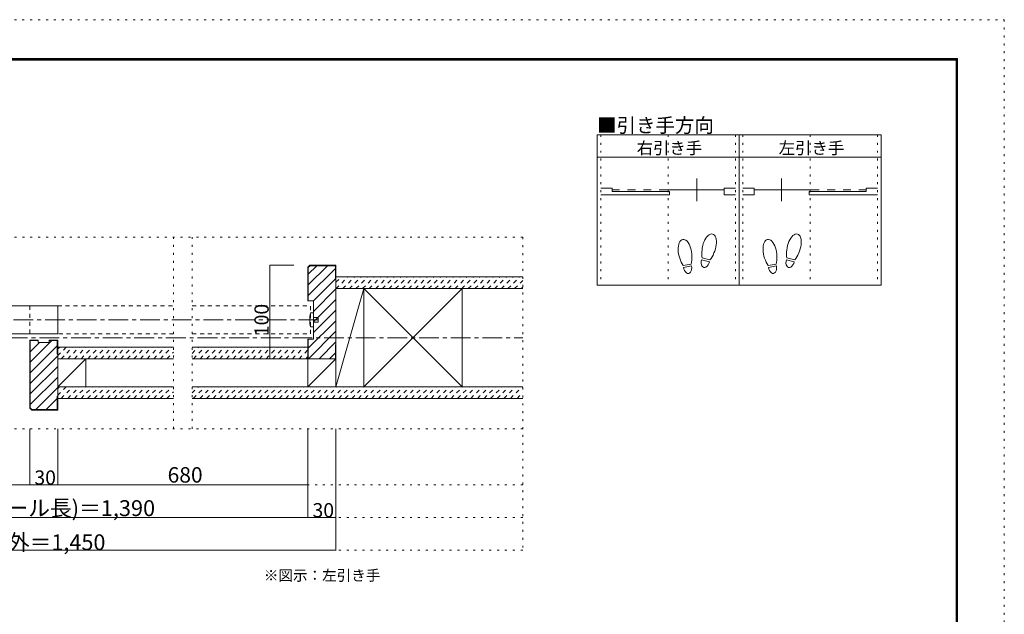
# Model space of a CAD drawing. Units: millimetres. Extents: x -6140 to 6160, y -4455 to 4425.
# Drawn here: x -162 to 6160, y 605 to 4425 of the extents above; entities that cross this region are included whole.
import ezdxf

# ---------------------------------------------------------------- set-up
doc = ezdxf.new("R2010")
doc.units = ezdxf.units.MM
doc.header["$LTSCALE"] = 30
for name, pattern in [('JWW_CENTER1', [6.773333, 4.233333, -0.846667, 0.846667, -0.846667]), ('JWW_DASHED1', [1.693333, 0.846667, -0.846667]), ('JWW_DASHED2', [3.386667, 1.693333, -1.693333]), ('JWW_HOJO', [1.693333, -1.27, 0.423333])]:
    doc.linetypes.add(name, pattern=pattern)
for name, color, linetype in [('0-0_補助線', 7, 'Continuous'), ('0-1_通り芯', 7, 'Continuous'), ('0-2_柱', 7, 'Continuous'), ('0-3_仕上げ', 7, 'Continuous'), ('0-4_枠', 7, 'Continuous'), ('0-6_扉', 7, 'Continuous'), ('0-7_金物', 7, 'Continuous'), ('0-A_文字', 7, 'Continuous'), ('0-B_寸法', 7, 'Continuous'), ('0-C_ハッチ', 7, 'Continuous'), ('F-0_補助線', 7, 'Continuous'), ('F-1_枠', 7, 'Continuous'), ('戸当り', 7, 'Continuous')]:
    doc.layers.add(name, color=color, linetype=linetype)

msp = doc.modelspace()

# ---------------------------------------------------------------- linework, layer by layer
at = {"layer": '0-0_補助線', "color": 120, "linetype": 'JWW_HOJO', "lineweight": 5}
for p, q in [((3569.9, 3685), (3569.9, 2719)), ((4001.9, 3685), (4001.9, 2719)), ((4433.9, 3685), (4433.9, 2719)), ((4481.9, 3685), (4481.9, 2719)), ((4913.9, 3685), (4913.9, 2719)), ((5345.9, 3685), (5345.9, 2719)), ((3067.8, 3027), (-3084, 3027)), ((824.9, 1797), (824.9, 3027)), ((944.9, 1797), (944.9, 3027)), ((3067.8, 3027), (3067.8, 1017)), ((3067.8, 1797), (-3084, 1797)), ((3067.8, 1437), (-3084, 1437)), ((3067.8, 1227), (-3084, 1227)), ((3067.8, 1017), (-3084, 1017))]:
    msp.add_line(p, q, dxfattribs=at)
at = {"layer": '0-1_通り芯', "color": 120, "linetype": 'JWW_CENTER1', "lineweight": 5}
for p, q in [((1753.8, 2496), (-1770, 2496)), ((-3084, 2382), (3067.8, 2382))]:
    msp.add_line(p, q, dxfattribs=at)
at = {"layer": '0-2_柱', "color": 92, "linetype": 'Continuous', "lineweight": 13}
for p, q in [((1867.8, 2697), (1867.8, 2067)), ((2048.3, 2067), (2048.3, 2697)), ((2678.3, 2697), (2678.3, 2067)), ((81.9, 2067), (81.9, 2247)), ((262.4, 2247), (262.4, 2067)), ((1687.4, 2067), (1687.4, 2247)), ((1867.8, 2247), (1867.8, 2067))]:
    msp.add_line(p, q, dxfattribs=at)
at = {"layer": '0-2_柱', "color": 7, "linetype": 'Continuous', "lineweight": 9}
for p, q in [((1867.8, 2067), (2048.3, 2697)), ((2048.3, 2067), (2678.3, 2697)), ((2678.3, 2067), (2048.3, 2697)), ((81.9, 2067), (262.4, 2247)), ((1687.4, 2067), (1867.8, 2247))]:
    msp.add_line(p, q, dxfattribs=at)
at = {"layer": '0-3_仕上げ', "color": 40, "linetype": 'Continuous', "lineweight": 15}
for p, q in [((1867.8, 2772), (3067.8, 2772)), ((1867.8, 2697), (3067.8, 2697)), ((81.9, 2322), (824.9, 2322)), ((944.9, 2322), (1687.8, 2322)), ((81.9, 2247), (824.9, 2247)), ((944.9, 2247), (1867.8, 2247)), ((824.9, 2067), (81.9, 2067)), ((3067.8, 2067), (944.9, 2067)), ((824.9, 1992), (81.9, 1992)), ((3067.8, 1992), (944.9, 1992))]:
    msp.add_line(p, q, dxfattribs=at)
at = {"layer": '0-4_枠', "color": 92, "linetype": 'Continuous', "lineweight": 13}
for p, q in [((1687.8, 2834.2), (1700.6, 2847)), ((1700.6, 2847), (1867.8, 2847)), ((1867.8, 2247), (1867.8, 2847)), ((1687.8, 2834.2), (1687.8, 2619)), ((1690.8, 2833), (1701.8, 2844)), ((1690.8, 2833), (1690.8, 2619)), ((1701.8, 2844), (1864.8, 2844)), ((1864.8, 2844), (1864.8, 2757)), ((1867.8, 2757), (1864.8, 2757)), ((1723.8, 2619), (1687.8, 2619)), ((1723.8, 2373), (1723.8, 2619)), ((-44.1, 2367), (-98.1, 2367)), ((-98.1, 1929.7), (-98.1, 2367)), ((-44.1, 2364), (-95.1, 2364)), ((-95.1, 1930.9), (-95.1, 2364)), ((-44.1, 2352), (-44.1, 2367)), ((-44.1, 2352), (27.9, 2352)), ((27.9, 2367), (81.9, 2367)), ((27.9, 2352), (27.9, 2367)), ((27.9, 2364), (78.9, 2364)), ((78.9, 2277), (78.9, 2364)), ((81.9, 1917), (81.9, 2367)), ((1723.8, 2373), (1687.8, 2373)), ((1687.8, 2247), (1687.8, 2373)), ((1690.8, 2247), (1690.8, 2373)), ((78.9, 2277), (81.9, 2277)), ((1864.8, 2247), (1864.8, 2337)), ((1864.8, 2337), (1867.8, 2337)), ((1687.8, 2247), (1867.8, 2247)), ((78.9, 2007), (81.9, 2007)), ((78.9, 1920), (78.9, 2007)), ((-85.3, 1917), (-98.1, 1929.7)), ((-84.1, 1920), (-95.1, 1930.9)), ((-85.3, 1917), (81.9, 1917)), ((-84.1, 1920), (78.9, 1920))]:
    msp.add_line(p, q, dxfattribs=at)
at = {"layer": '0-6_扉', "color": 200, "linetype": 'Continuous', "lineweight": 20}
for p, q in [((-760, 2586), (81.9, 2586)), ((81.9, 2586), (81.9, 2406)), ((-760, 2406), (81.9, 2406))]:
    msp.add_line(p, q, dxfattribs=at)
at = {"layer": '0-6_扉', "color": 40, "linetype": 'JWW_DASHED1', "lineweight": 15}
for p, q in [((-98.1, 2586), (-98.1, 2406)), ((81.9, 2586), (824.9, 2586)), ((944.9, 2586), (1705.8, 2586)), ((1705.8, 2406), (1705.8, 2586)), ((824.9, 2406), (-98.1, 2406)), ((944.9, 2406), (1705.8, 2406))]:
    msp.add_line(p, q, dxfattribs=at)
at = {"layer": '0-7_金物', "color": 7, "linetype": 'Continuous', "lineweight": 9}
for p, q in [((1705.8, 2541), (1723.8, 2541)), ((1723.8, 2451), (1723.8, 2541)), ((1723.8, 2511), (1753.8, 2511)), ((1723.8, 2481), (1753.8, 2481)), ((1753.8, 2481), (1753.8, 2511)), ((1705.8, 2451), (1723.8, 2451))]:
    msp.add_line(p, q, dxfattribs=at)
msp.add_arc((1888.5, 2496), 188.2, 166.16368, 193.83629, dxfattribs=at)
at = {"layer": '0-A_文字', "color": 92, "linetype": 'Continuous', "lineweight": 13}
for p, q in [((5369.9, 3685), (3545.9, 3685)), ((3545.9, 3685), (3545.9, 2719)), ((4457.9, 3685), (4457.9, 2719)), ((5369.9, 3685), (5369.9, 2719)), ((3545.9, 3541), (5369.9, 3541)), ((5369.9, 2719), (3545.9, 2719))]:
    msp.add_line(p, q, dxfattribs=at)
at = {"layer": '0-B_寸法', "color": 120, "linetype": 'Continuous', "lineweight": 5}
for p, q in [((1444, 2847), (1597.8, 2847)), ((1444, 2847), (1444, 2247)), ((1444, 2247), (1597.8, 2247)), ((-98.1, 1797), (-98.1, 1437)), ((81.9, 1797), (81.9, 1437)), ((1687.8, 1797), (1687.8, 1227)), ((1867.8, 1797), (1867.8, 1017)), ((-1704, 1437), (1687.8, 1437)), ((-1884, 1227), (1867.8, 1227)), ((-1884, 1017), (1867.8, 1017))]:
    msp.add_line(p, q, dxfattribs=at)
at = {"layer": '0-B_寸法', "color": 7, "linetype": 'Continuous', "lineweight": 9, "const_width": 3}
for points in [[(1445.5, 2847, 0.414214), (1444, 2848.5, 0.414214), (1442.5, 2847, 0.414214), (1444, 2845.5, 0.414214)], [(1445.5, 2247, 0.414214), (1444, 2248.5, 0.414214), (1442.5, 2247, 0.414214), (1444, 2245.5, 0.414214)], [(-96.6, 1437, 0.414214), (-98.1, 1438.5, 0.414214), (-99.6, 1437, 0.414214), (-98.1, 1435.5, 0.414214)], [(83.4, 1437, 0.414214), (81.9, 1438.5, 0.414214), (80.4, 1437, 0.414214), (81.9, 1435.5, 0.414214)], [(1689.3, 1437, 0.414214), (1687.8, 1438.5, 0.414214), (1686.3, 1437, 0.414214), (1687.8, 1435.5, 0.414214)], [(1689.3, 1227, 0.414214), (1687.8, 1228.5, 0.414214), (1686.3, 1227, 0.414214), (1687.8, 1225.5, 0.414214)], [(1869.3, 1227, 0.414214), (1867.8, 1228.5, 0.414214), (1866.3, 1227, 0.414214), (1867.8, 1225.5, 0.414214)], [(1869.3, 1017, 0.414214), (1867.8, 1018.5, 0.414214), (1866.3, 1017, 0.414214), (1867.8, 1015.5, 0.414214)]]:
    msp.add_lwpolyline(points, format="xyb", close=True, dxfattribs=at)
at = {"layer": '0-C_ハッチ', "color": 120, "linetype": 'Continuous', "lineweight": 5}
for p, q in [((1745.5, 2844), (1690.8, 2789.3)), ((1813.4, 2844), (1690.8, 2721.4)), ((1864.8, 2827.5), (1690.8, 2653.5)), ((1864.8, 2759.6), (1723.8, 2618.6)), ((1867.8, 2694.8), (1723.8, 2550.8)), ((1867.8, 2626.9), (1723.8, 2482.9)), ((1867.8, 2559), (1723.8, 2415)), ((1867.8, 2491.1), (1690.8, 2314.1)), ((1867.8, 2423.2), (1691.6, 2247)), ((45, 2364), (-95.1, 2223.9)), ((-34.9, 2352), (-95.1, 2291.8)), ((1867.8, 2355.3), (1759.5, 2247)), ((78.9, 2330), (-95.1, 2156)), ((1864.8, 2284.5), (1827.3, 2247)), ((81.9, 2265.1), (-95.1, 2088.1)), ((81.9, 2197.2), (-95.1, 2020.2)), ((81.9, 2129.3), (-95.1, 1952.3)), ((81.9, 2061.5), (-59.6, 1920)), ((78.9, 1990.6), (8.3, 1920))]:
    msp.add_line(p, q, dxfattribs=at)
at = {"layer": '0-C_ハッチ', "color": 120, "linetype": 'JWW_DASHED1', "lineweight": 5}
for p, q in [((1867.8, 2737.6), (1902.2, 2772)), ((1869.6, 2697), (1944.6, 2772)), ((1912.1, 2697), (1987.1, 2772)), ((1954.5, 2697), (2029.5, 2772)), ((1996.9, 2697), (2071.9, 2772)), ((2039.4, 2697), (2114.4, 2772)), ((2081.8, 2697), (2156.8, 2772)), ((2124.2, 2697), (2199.2, 2772)), ((2166.6, 2697), (2241.6, 2772)), ((2209.1, 2697), (2284.1, 2772)), ((2251.5, 2697), (2326.5, 2772)), ((2293.9, 2697), (2368.9, 2772)), ((2336.3, 2697), (2411.3, 2772)), ((2378.8, 2697), (2453.8, 2772)), ((2421.2, 2697), (2496.2, 2772)), ((2463.6, 2697), (2538.6, 2772)), ((2506, 2697), (2581, 2772)), ((2548.5, 2697), (2623.5, 2772)), ((2590.9, 2697), (2665.9, 2772)), ((2633.3, 2697), (2708.3, 2772)), ((2675.8, 2697), (2750.8, 2772)), ((2718.2, 2697), (2793.2, 2772)), ((2760.6, 2697), (2835.6, 2772)), ((2803, 2697), (2878, 2772)), ((2845.5, 2697), (2920.5, 2772)), ((2887.9, 2697), (2962.9, 2772)), ((2930.3, 2697), (3005.3, 2772)), ((2972.7, 2697), (3047.7, 2772)), ((3015.2, 2697), (3067.8, 2749.6)), ((3057.6, 2697), (3067.8, 2707.2)), ((81.9, 2266.9), (137, 2322)), ((81.9, 2309.3), (94.6, 2322)), ((104.4, 2247), (179.4, 2322)), ((146.9, 2247), (221.9, 2322)), ((189.3, 2247), (264.3, 2322)), ((231.7, 2247), (306.7, 2322)), ((274.1, 2247), (349.1, 2322)), ((316.6, 2247), (391.6, 2322)), ((359, 2247), (434, 2322)), ((401.4, 2247), (476.4, 2322)), ((443.8, 2247), (518.8, 2322)), ((486.3, 2247), (561.3, 2322)), ((528.7, 2247), (603.7, 2322)), ((571.1, 2247), (646.1, 2322)), ((613.5, 2247), (688.5, 2322)), ((656, 2247), (731, 2322)), ((698.4, 2247), (773.4, 2322)), ((740.8, 2247), (815.8, 2322)), ((783.3, 2247), (824.9, 2288.6)), ((944.9, 2281.3), (985.5, 2322)), ((953, 2247), (1028, 2322)), ((995.4, 2247), (1070.4, 2322)), ((1037.8, 2247), (1112.8, 2322)), ((1080.2, 2247), (1155.2, 2322)), ((1122.7, 2247), (1197.7, 2322)), ((1165.1, 2247), (1240.1, 2322)), ((1207.5, 2247), (1282.5, 2322)), ((1249.9, 2247), (1324.9, 2322)), ((1292.4, 2247), (1367.4, 2322)), ((1334.8, 2247), (1409.8, 2322)), ((1377.2, 2247), (1452.2, 2322)), ((1419.6, 2247), (1494.6, 2322)), ((1462.1, 2247), (1537.1, 2322)), ((1504.5, 2247), (1579.5, 2322)), ((1546.9, 2247), (1621.9, 2322)), ((1589.4, 2247), (1664.4, 2322)), ((1631.8, 2247), (1687.8, 2303)), ((1674.2, 2247), (1687.8, 2260.6)), ((81.9, 2012.3), (136.6, 2067)), ((81.9, 2054.8), (94.1, 2067)), ((104, 1992), (179, 2067)), ((146.4, 1992), (221.4, 2067)), ((188.8, 1992), (263.8, 2067)), ((231.3, 1992), (306.3, 2067)), ((273.7, 1992), (348.7, 2067)), ((316.1, 1992), (391.1, 2067)), ((358.5, 1992), (433.5, 2067)), ((401, 1992), (476, 2067)), ((443.4, 1992), (518.4, 2067)), ((485.8, 1992), (560.8, 2067)), ((528.3, 1992), (603.3, 2067)), ((570.7, 1992), (645.7, 2067)), ((613.1, 1992), (688.1, 2067)), ((655.5, 1992), (730.5, 2067)), ((698, 1992), (773, 2067)), ((740.4, 1992), (815.4, 2067)), ((782.8, 1992), (824.9, 2034)), ((944.9, 2026.8), (985.1, 2067)), ((952.5, 1992), (1027.5, 2067)), ((994.9, 1992), (1069.9, 2067)), ((1037.4, 1992), (1112.4, 2067)), ((1079.8, 1992), (1154.8, 2067)), ((1122.2, 1992), (1197.2, 2067)), ((1164.6, 1992), (1239.6, 2067)), ((1207.1, 1992), (1282.1, 2067)), ((1249.5, 1992), (1324.5, 2067)), ((1291.9, 1992), (1366.9, 2067)), ((1334.4, 1992), (1409.4, 2067)), ((1376.8, 1992), (1451.8, 2067)), ((1419.2, 1992), (1494.2, 2067)), ((1461.6, 1992), (1536.6, 2067)), ((1504.1, 1992), (1579.1, 2067)), ((1546.5, 1992), (1621.5, 2067)), ((1588.9, 1992), (1663.9, 2067)), ((1631.3, 1992), (1706.3, 2067)), ((1673.8, 1992), (1748.8, 2067)), ((1716.2, 1992), (1791.2, 2067)), ((1758.6, 1992), (1833.6, 2067)), ((1801, 1992), (1876, 2067)), ((1843.5, 1992), (1918.5, 2067)), ((1885.9, 1992), (1960.9, 2067)), ((1928.3, 1992), (2003.3, 2067)), ((1970.8, 1992), (2045.8, 2067)), ((2013.2, 1992), (2088.2, 2067)), ((2055.6, 1992), (2130.6, 2067)), ((2098, 1992), (2173, 2067)), ((2140.5, 1992), (2215.5, 2067)), ((2182.9, 1992), (2257.9, 2067)), ((2225.3, 1992), (2300.3, 2067)), ((2267.7, 1992), (2342.7, 2067)), ((2310.2, 1992), (2385.2, 2067)), ((2352.6, 1992), (2427.6, 2067)), ((2395, 1992), (2470, 2067)), ((2437.4, 1992), (2512.4, 2067)), ((2479.9, 1992), (2554.9, 2067)), ((2522.3, 1992), (2597.3, 2067)), ((2564.7, 1992), (2639.7, 2067)), ((2607.1, 1992), (2682.1, 2067)), ((2649.6, 1992), (2724.6, 2067)), ((2692, 1992), (2767, 2067)), ((2734.4, 1992), (2809.4, 2067)), ((2776.9, 1992), (2851.9, 2067)), ((2819.3, 1992), (2894.3, 2067)), ((2861.7, 1992), (2936.7, 2067)), ((2904.1, 1992), (2979.1, 2067)), ((2946.6, 1992), (3021.6, 2067)), ((2989, 1992), (3064, 2067)), ((3031.4, 1992), (3067.8, 2028.4))]:
    msp.add_line(p, q, dxfattribs=at)
at = {"layer": 'F-0_補助線', "color": 120, "linetype": 'JWW_HOJO', "lineweight": 5}
for p, q in [((-6140.1, 4425), (6159.9, 4425)), ((6159.9, 4425), (6159.9, -4455))]:
    msp.add_line(p, q, dxfattribs=at)
at = {"layer": 'F-1_枠', "color": 200, "linetype": 'Continuous', "lineweight": 20}
for p, q in [((-5840.1, 4175), (5859.9, 4175)), ((5849.9, 4175), (5849.9, -4205)), ((5854.9, 4175), (5854.9, -4205)), ((5859.9, 4175), (5859.9, -4205)), ((-5840.1, 4170), (5859.9, 4170)), ((-5840.1, 4165), (5859.9, 4165))]:
    msp.add_line(p, q, dxfattribs=at)
at = {"layer": '戸当り', "color": 92, "linetype": 'Continuous', "lineweight": 13}
for p, q in [((4185.5, 3260.1), (4185.5, 3404.1)), ((4730.3, 3260.1), (4730.3, 3404.1)), ((4149.7, 2855.3), (4097.8, 2846.1)), ((4266.5, 2869.2), (4215.6, 2882.9)), ((4269.7, 2881.4), (4218.9, 2895)), ((4694.5, 2855.3), (4642.6, 2846.1)), ((4811.3, 2869.2), (4760.4, 2882.9)), ((4814.5, 2881.4), (4763.7, 2895)), ((4151.9, 2842.9), (4100, 2833.7)), ((4696.7, 2842.9), (4644.8, 2833.7))]:
    msp.add_line(p, q, dxfattribs=at)
at = {"layer": '戸当り', "color": 40, "linetype": 'Continuous', "lineweight": 15}
for p, q in [((3641.9, 3342.9), (3569.9, 3342.9)), ((3569.9, 3299.7), (4009.1, 3299.7)), ((3641.9, 3321.3), (3641.9, 3342.9)), ((3641.9, 3321.3), (4009.1, 3321.3)), ((3994.7, 3332.1), (4361.9, 3332.1)), ((4009.1, 3299.7), (4009.1, 3321.3)), ((4361.9, 3299.7), (4361.9, 3342.9)), ((4361.9, 3342.9), (4433.9, 3342.9)), ((4361.9, 3299.7), (4433.9, 3299.7)), ((4553.9, 3342.9), (4481.9, 3342.9)), ((4553.9, 3299.7), (4481.9, 3299.7)), ((4553.9, 3299.7), (4553.9, 3342.9)), ((4921.1, 3332.1), (4553.9, 3332.1)), ((4906.7, 3299.7), (4906.7, 3321.3)), ((5273.9, 3321.3), (4906.7, 3321.3)), ((5345.9, 3299.7), (4906.7, 3299.7)), ((5273.9, 3321.3), (5273.9, 3342.9)), ((5273.9, 3342.9), (5345.9, 3342.9))]:
    msp.add_line(p, q, dxfattribs=at)
at = {"layer": '戸当り', "color": 40, "linetype": 'JWW_DASHED2', "lineweight": 15}
for p, q in [((3994.7, 3332.1), (3641.9, 3332.1)), ((4921.1, 3332.1), (5273.9, 3332.1))]:
    msp.add_line(p, q, dxfattribs=at)
at = {"layer": '戸当り', "color": 92, "linetype": 'Continuous', "lineweight": 13}
for centre, major_axis, ratio, start_param, end_param in [((4265.2, 2966.3), (21.9, 81.6), 0.5, 4.340591, 8.225779), ((4810, 2966.3), (21.9, 81.6), 0.5, 4.340591, 8.225779), ((4109.7, 2930.3), (-14.7, 83.2), 0.5, 4.340591, 8.225779), ((4654.5, 2930.3), (-14.7, 83.2), 0.5, 4.340591, 8.225779), ((4264.6, 2963.9), (26.5, 98.9), 0.4, 1.850633, 2.442877), ((4264.6, 2963.9), (26.5, 98.9), 0.4, 3.840309, 4.432552), ((4809.4, 2963.9), (26.5, 98.9), 0.4, 1.850633, 2.442877), ((4809.4, 2963.9), (26.5, 98.9), 0.4, 3.840309, 4.432552), ((4110.1, 2927.9), (-17.8, 100.8), 0.4, 1.850633, 2.442877), ((4110.1, 2927.9), (-17.8, 100.8), 0.4, 3.840309, 4.432552), ((4241, 2876.1), (11.4, 42.4), 0.6, 1.570796, 4.712389), ((4654.9, 2927.9), (-17.8, 100.8), 0.4, 1.850633, 2.442877), ((4654.9, 2927.9), (-17.8, 100.8), 0.4, 3.840309, 4.432552), ((4785.8, 2876.1), (11.4, 42.4), 0.6, 1.570796, 4.712389), ((4125.9, 2838.3), (-7.6, 43.2), 0.6, 1.570796, 4.712389), ((4670.7, 2838.3), (-7.6, 43.2), 0.6, 1.570796, 4.712389)]:
    msp.add_ellipse(centre, major_axis=major_axis, ratio=ratio, start_param=start_param, end_param=end_param, dxfattribs=at)

# ---------------------------------------------------------------- texts
at = {"layer": '0-4_枠', "color": 7, "linetype": 'Continuous', "lineweight": 9, "insert": (1405.2, 820.5), "char_height": 68.58, "width": 720, "attachment_point": 7}
msp.add_mtext('{\\fＭＳ ゴシック|b0|i0|c128|p49;※図示：左引き手}', dxfattribs=at)
at = {"layer": '0-A_文字', "color": 7, "linetype": 'Continuous', "lineweight": 9, "attachment_point": 7}
for s, insert, char_height, width in [('{\\fＭＳ ゴシック|b0|i0|c128|p49;■引き手方向}', (3545.9, 3700.7), 91.44, 720), ('{\\fＭＳ ゴシック|b0|i0|c128|p49;右引き手}', (3799.4, 3561.6), 77.152, 405), ('{\\fＭＳ ゴシック|b0|i0|c128|p49;左引き手}', (4711.4, 3561.6), 77.152, 405)]:
    msp.add_mtext(s, dxfattribs=dict(at, insert=insert, char_height=char_height, width=width))
at = {"layer": '0-B_寸法', "color": 7, "linetype": 'Continuous', "lineweight": 0, "insert": (1436.5, 2391.7), "char_height": 91.44, "width": 180, "attachment_point": 7, "rotation": 90}
msp.add_mtext('{\\fＭＳ ゴシック|b0|i0|c128|p49;100}', dxfattribs=at)
at = {"layer": '0-B_寸法', "color": 7, "linetype": 'Continuous', "lineweight": 0, "attachment_point": 7}
for s, insert, char_height, width in [('{\\fＭＳ ゴシック|b0|i0|c128|p49;30}', (-68.1, 1437.7), 91.44, 120), ('{\\fＭＳ ゴシック|b0|i0|c128|p49;680}', (787.4, 1451), 99.06, 195), ('{\\fＭＳ ゴシック|b0|i0|c128|p49;枠内(レール長)＝1,390}', (-713.1, 1235.6), 102.326, 1410), ('{\\fＭＳ ゴシック|b0|i0|c128|p49;30}', (1717.8, 1227.7), 91.44, 120), ('{\\fＭＳ ゴシック|b0|i0|c128|p49;枠外＝1,450}', (-375.6, 1016.6), 101.831, 735)]:
    msp.add_mtext(s, dxfattribs=dict(at, insert=insert, char_height=char_height, width=width))

doc.saveas('drawing.dxf')
